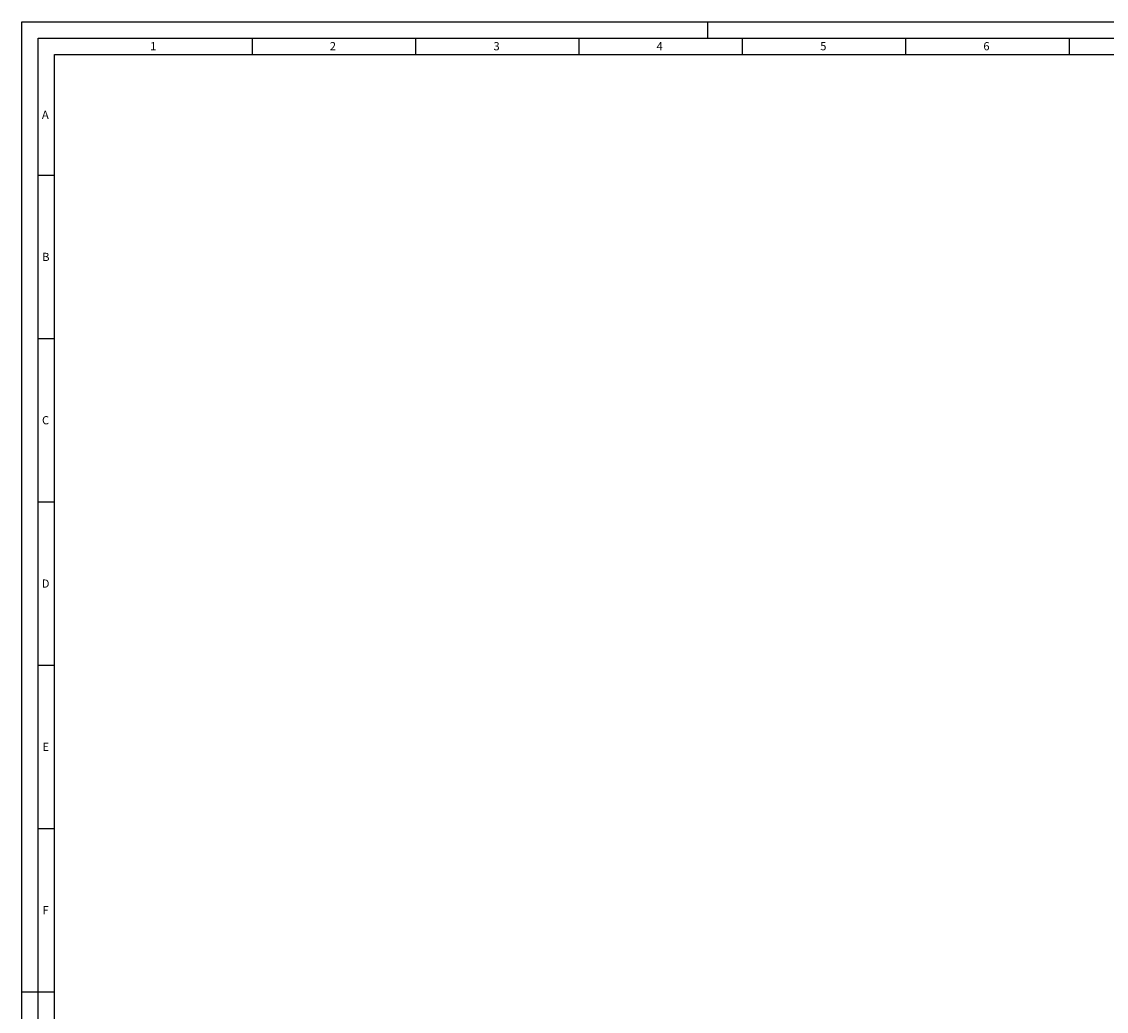
# Model space of a CAD drawing. Units: millimetres. Extents: x 0 to 841, y 0 to 594.
# Drawn here: x 0 to 332, y 291 to 594 of the extents above; entities that cross this region are included whole.
import ezdxf

# ---------------------------------------------------------------- set-up
doc = ezdxf.new("R2010")
doc.units = ezdxf.units.MM
doc.header["$LTSCALE"] = 46.255
doc.layers.add('607040871-000-01-ED1_FORMAT', color=7, linetype='CONTINUOUS')
doc.styles.get("Standard").update_dxf_attribs({"font": 'TXT.SHX', "width": 0.7})

msp = doc.modelspace()

# ---------------------------------------------------------------- linework, layer by layer
at = {"layer": '607040871-000-01-ED1_FORMAT', "color": 3, "linetype": 'CONTINUOUS'}
for p, q in [((0, 0), (0, 594)), ((0, 594), (841, 594)), ((210, 589), (210, 594)), ((5, 5), (5, 589)), ((5, 589), (836, 589)), ((70.5, 589), (70.5, 584)), ((120.5, 589), (120.5, 584)), ((170.5, 589), (170.5, 584)), ((220.5, 589), (220.5, 584)), ((270.5, 589), (270.5, 584)), ((320.5, 589), (320.5, 584)), ((5, 547), (10, 547)), ((5, 497), (10, 497)), ((5, 447), (10, 447)), ((5, 397), (10, 397)), ((5, 347), (10, 347)), ((0, 297), (10, 297))]:
    msp.add_line(p, q, dxfattribs=at)
at = {"layer": '607040871-000-01-ED1_FORMAT', "color": 7, "linetype": 'CONTINUOUS'}
for p, q in [((10, 10), (10, 584)), ((10, 584), (831, 584))]:
    msp.add_line(p, q, dxfattribs=at)

# ---------------------------------------------------------------- texts
at = {"layer": '607040871-000-01-ED1_FORMAT', "color": 2, "linetype": 'CONTINUOUS', "char_height": 2.5, "attachment_point": 1, "line_spacing_factor": 0.9}
for s, insert, width in [('1', (39.2976, 587.75), 2.857143), ('2', (94.2798, 587.75), 3.660714), ('3', (144.369, 587.75), 3.392857), ('4', (194.2798, 587.75), 3.660714), ('5', (244.369, 587.75), 3.392857), ('6', (294.2798, 587.75), 3.660714), ('A', (6.1905, 566.75), 3.928571), ('B', (6.2798, 523.25), 3.660714), ('C', (6.2202, 473.25), 3.839286), ('D', (6.131, 423.25), 4.107143), ('E', (6.369, 373.25), 3.392857), ('F', (6.369, 323.25), 3.392857)]:
    msp.add_mtext(s, dxfattribs=dict(at, insert=insert, width=width))

doc.saveas('drawing.dxf')
